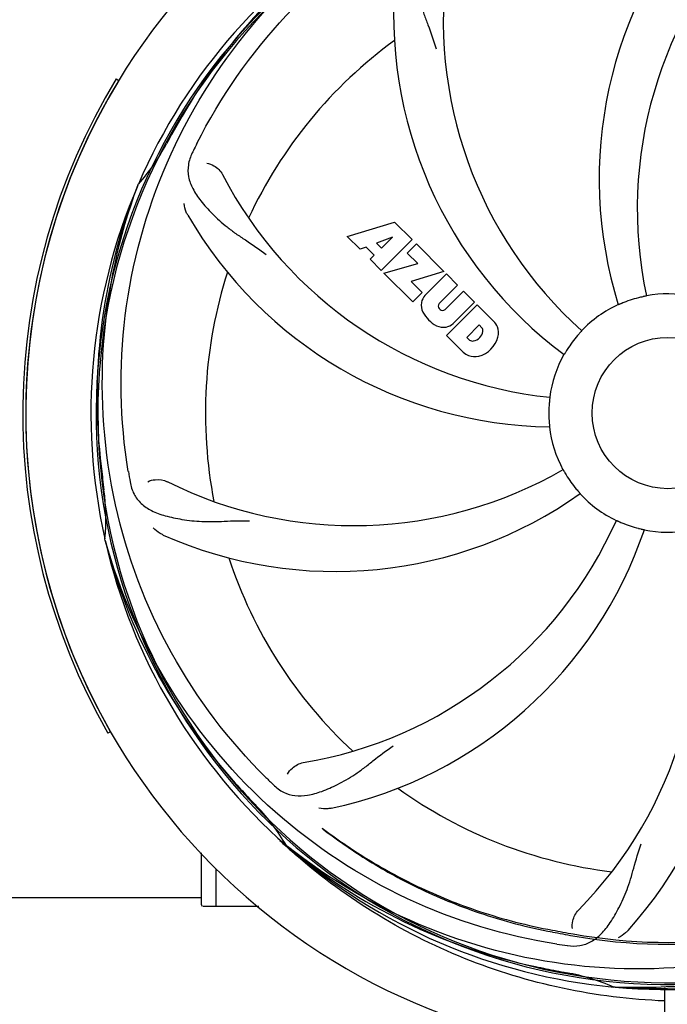
# Model space of a CAD drawing. Units: millimetres. Extents: x 14169 to 19008, y 8226 to 14920.
# Drawn here: x 16534 to 16641, y 10532 to 10694 of the extents above; entities that cross this region are included whole.
import ezdxf

# ---------------------------------------------------------------- set-up
doc = ezdxf.new("R2010")
doc.units = ezdxf.units.MM
doc.layers.add('COTAS', color=7, linetype='Continuous')
doc.styles.add('ARIAL', font='arial.ttf')
doc.dimstyles.new('Diseño_PlanosFabricacion', dxfattribs={"dimscale": 0.8, "dimtxt": 50, "dimasz": 50, "dimexe": 7, "dimexo": 7, "dimgap": 20, "dimtad": 1, "dimtih": 1, "dimtoh": 1, "dimdec": 0, "dimzin": 1, "dimdsep": 46, "dimtxsty": 'ARIAL', "dimcen": 15, "dimadec": 0, "dimazin": 0, "dimtp": 0.05, "dimtm": 0.05, "dimtfac": 1, "dimtdec": 0, "dimtofl": 0, "dimtmove": 0, "dimatfit": 3, "dimfxl": 0, "dimtolj": 1, "dimarcsym": 0})

# ---------------------------------------------------------------- blocks, each defined once
blk = doc.blocks.new('*D1')
at = {"layer": 'COTAS', "color": 0, "lineweight": -2}
for p, q in [((16831.8, 11273.22), (17109.52, 11273.22)), ((17103.92, 11233.22), (17103.92, 10869.56)), ((17103.92, 10477.27), (17103.92, 10796.68)), ((15010.89, 10437.27), (17109.52, 10437.27))]:
    blk.add_line(p, q, dxfattribs=at)
at = {"layer": 'COTAS', "color": 0}
for points in [[(17097.25, 11233.22), (17110.59, 11233.22), (17103.92, 11273.22)], [(17097.25, 10477.27), (17110.59, 10477.27), (17103.92, 10437.27)]]:
    blk.add_solid(points, dxfattribs=at)
at = {"layer": 'Defpoints', "color": 0}
for p in [(16826.2, 11273.22), (15005.29, 10437.27), (17103.92, 10437.27)]:
    blk.add_point(p, dxfattribs=at)
at = {"layer": 'COTAS', "color": 0, "insert": (17103.92, 10833.12), "char_height": 40, "attachment_point": 5, "style": 'ARIAL'}
blk.add_mtext('\\A1;836 mm', dxfattribs=at)

msp = doc.modelspace()

# ---------------------------------------------------------------- linework, layer by layer
at = {"color": 7, "linetype": 'Continuous'}
for p, q in [((16550.12, 10684.42), (16550.55, 10684.16)), ((16553.69, 10666.79), (16553.77, 10667.01)), ((16588.27, 10658.39), (16596.09, 10660.76)), ((16596.09, 10660.76), (16598.98, 10657.87)), ((16590.38, 10656.29), (16588.27, 10658.39)), ((16595.73, 10658.26), (16593.1, 10657.26)), ((16598.98, 10657.87), (16593.89, 10652.78)), ((16593.91, 10656.44), (16595.73, 10658.26)), ((16591.39, 10656.6), (16590.38, 10656.29)), ((16592.7, 10655.29), (16591.39, 10656.6)), ((16593.1, 10657.26), (16593.91, 10656.44)), ((16598.17, 10655.65), (16599.69, 10657.16)), ((16599.69, 10657.16), (16604.22, 10652.62)), ((16592.04, 10654.63), (16592.7, 10655.29)), ((16593.89, 10652.78), (16592.04, 10654.63)), ((16599.9, 10653.92), (16598.17, 10655.65)), ((16594.31, 10652.35), (16599.9, 10653.92)), ((16599.09, 10647.57), (16594.31, 10652.35)), ((16604.22, 10652.62), (16598.84, 10650.95)), ((16601.1, 10648.65), (16604.65, 10652.2)), ((16604.65, 10652.2), (16606.49, 10650.35)), ((16598.84, 10650.95), (16600.65, 10649.13)), ((16606.49, 10650.35), (16603.45, 10647.31)), ((16600.65, 10649.13), (16599.09, 10647.57)), ((16604.43, 10646.32), (16607.48, 10649.37)), ((16607.48, 10649.37), (16609.3, 10647.55)), ((16603.47, 10646.48), (16603.6, 10646.34)), ((16604.64, 10642.03), (16609.73, 10647.12)), ((16609.3, 10647.55), (16605.75, 10644)), ((16609.73, 10647.12), (16612.49, 10644.36)), ((16610.07, 10643.77), (16608.01, 10641.71)), ((16610.51, 10643.32), (16610.07, 10643.77)), ((16607.4, 10639.27), (16604.64, 10642.03)), ((16608.01, 10641.71), (16608.45, 10641.27)), ((16548.32, 10608.17), (16548.25, 10608.4)), ((16549.2, 10576.57), (16548.77, 10576.32)), ((16578.34, 10557.5), (16578.15, 10557.68)), ((16578.43, 10557.6), (16578.24, 10557.74)), ((16564.2, 10547.97), (16564.2, 10556.58)), ((16566.65, 10547.72), (16566.65, 10553.93)), ((16508.2, 10549.22), (16564.2, 10549.22)), ((16564.2, 10547.97), (16564.21, 10547.9)), ((16569.2, 10547.72), (16564.45, 10547.72)), ((16573.7, 10547.72), (16566.65, 10547.72)), ((16632.51, 10534.38), (16632.27, 10534.39)), ((16640.65, 10534.26), (16640.59, 10523.22))]:
    msp.add_line(p, q, dxfattribs=at)
msp.add_circle((16641.2, 10629.22), 12.5, dxfattribs=at)
for centre, radius, start, end in [((16641.2, 10629.22), 106, 90.3322, 269.6678), ((16641.2, 10629.22), 94.39, 95.4616, 72.16), ((16641.2, 10629.22), 94.1, 94.5166, 71.215), ((16699.86, 10667.89), 70, 138.0565, 197.2752), ((16641.2, 10629.22), 95.24, 120.766, 156.6079), ((16643, 10631.09), 94.59, 122.28, 150.0931), ((16705.15, 10662.93), 69, 135.4683, 192.0184), ((16673.12, 10694.08), 69, 171.4682, 228.0184), ((16665.92, 10694.98), 70, 174.0566, 233.2752), ((16641.2, 10629.22), 76.34, 126.2607, 155.0406), ((16641.2, 10629.22), 106.5, 148.7817, 209.7817), ((16641.2, 10629.22), 106, 148.7817, 209.7817), ((16865.44, 10503.35), 351.09, 150.1224, 150.6945), ((16641.2, 10629.22), 93.95, 150.6963, 151.7582), ((16528.07, 10689.98), 34.47, 318.2574, 331.7674), ((16702.17, 10604.21), 155.17, 153.862, 154.0194), ((16700.22, 10605.18), 152.99, 153.3735, 153.8646), ((16628.9, 10700.45), 69, 207.4682, 264.0184), ((16641.2, 10629.22), 95.24, 156.766, 192.6081), ((16641.55, 10631.78), 94.59, 158.28, 186.0931), ((16622.55, 10696.95), 70, 210.0575, 269.2752), ((16641.2, 10629.22), 76.34, 162.2607, 191.0406), ((16602.96, 10646.98), 2.5, 137.9889, 168.5333), ((16641.2, 10629.22), 19.65, 103.2896, 111.7124), ((16641.2, 10629.22), 19.69, 78.5901, 100.3664), ((16603.49, 10647.1), 3.01, 172.9278, 203.9507), ((16603.89, 10646.9), 0.602, 137.5648, 225), ((16641.2, 10629.22), 19.69, 114.5901, 136.3664), ((16605.76, 10648.65), 5.73, 208.9515, 241.0485), ((16604.03, 10646.77), 0.602, 225, 312.4352), ((16604.21, 10646.39), 3.01, 246.0477, 277.0726), ((16604.08, 10645.86), 2.5, 281.4667, 312.0111), ((16609.9, 10642.84), 0.778, 350.147, 38.0547), ((16609.58, 10641.9), 3.81, 24.2948, 40.2128), ((16609.95, 10642.44), 3.27, 348.0248, 18.305), ((16608.73, 10643.05), 1.96, 281.1957, 350.147), ((16608.84, 10642.92), 4.46, 285.0002, 344.9998), ((16641.2, 10629.22), 19.65, 139.2896, 147.7124), ((16608.93, 10641.88), 0.778, 231.9453, 283.2407), ((16609.78, 10642.05), 3.66, 229.3209, 245.8629), ((16609.31, 10641.81), 3.27, 251.695, 281.9752), ((16641.2, 10629.22), 19.69, 150.5901, 172.3664), ((16641.2, 10629.22), 19.65, 175.2896, 183.7124), ((16641.2, 10629.22), 19.69, 186.5901, 208.3664), ((16896.59, 10659.19), 351.09, 186.1224, 186.6945), ((16704.84, 10644.76), 154.77, 189.3764, 190.0196), ((16589.37, 10679.62), 69, 243.4682, 300.0184), ((16641.2, 10629.22), 19.65, 211.2896, 219.7124), ((16641.2, 10629.22), 93.95, 186.6963, 187.7582), ((16513.96, 10611.88), 34.47, 354.2573, 7.7673), ((16586.3, 10673.05), 70, 246.0566, 305.2752), ((16641.2, 10629.22), 19.69, 222.5901, 244.3664), ((16569.65, 10639.53), 69, 279.4683, 336.0184), ((16641.2, 10629.22), 19.65, 247.2896, 255.7124), ((16582.55, 10590.54), 70, 318.0565, 17.2752), ((16571.02, 10632.4), 70, 282.0568, 341.2752), ((16577.25, 10595.5), 69, 315.4682, 12.0184), ((16641.2, 10629.22), 19.69, 258.5901, 280.3664), ((16641.2, 10629.22), 95.24, 192.766, 228.6079), ((16639.98, 10631.5), 94.59, 194.28, 222.0932), ((16641.2, 10629.22), 76.34, 198.2607, 227.0406), ((16683.33, 10678.97), 154.46, 225.376, 226.0204), ((16830.2, 10803.58), 351.1, 222.1224, 222.6945), ((16641.2, 10629.22), 76.34, 234.2607, 263.0406), ((16641.2, 10629.22), 93.95, 222.6963, 223.7582), ((16548.46, 10540.4), 34.47, 30.2574, 43.7674), ((16643.9, 10629.62), 97.47, 226.7724, 227.5738), ((16643.92, 10629.64), 97.49, 227.7285, 228.2058), ((16638.87, 10630.34), 94.59, 230.28, 258.0932), ((16641.2, 10629.22), 95.24, 228.766, 264.6079), ((16641.2, 10629.22), 87.75, 259.7062, 296.5892), ((16641.2, 10629.22), 87.44, 259.7062, 296.5892), ((16564.45, 10547.97), 0.25, 195, 240), ((16641.2, 10629.22), 95.24, 264.766, 300.6079), ((16724.43, 11086.2), 552.26, 259.3274, 259.6828), ((16638.65, 10628.76), 94.59, 266.28, 294.0932), ((16646.09, 10694.52), 154.76, 261.3763, 262.0196), ((16691.62, 10881.38), 351.1, 258.1224, 258.6945), ((16641.2, 10629.22), 93.95, 258.6963, 259.7582), ((16618.38, 10502.84), 34.47, 66.2574, 79.7674)]:
    msp.add_arc(centre, radius, start, end, dxfattribs=at)
for points, knots in [([(16563.45, 10673.74), (16567.31, 10681.42), (16577.37, 10695.85), (16598.07, 10712.39), (16622.94, 10722.57), (16640.93, 10724.41), (16649.89, 10724.06)], [0, 0, 0, 0, 0.244703, 0.492965, 0.744714, 1, 1, 1, 1]), ([(16552.13, 10619.54), (16550.73, 10628.02), (16550.4, 10645.6), (16557.42, 10671.15), (16571.55, 10694.01), (16585.03, 10706.07), (16592.49, 10711.05)], [0, 0, 0, 0, 0.244703, 0.492965, 0.744714, 1, 1, 1, 1]), ([(16602.94, 10710.13), (16602.32, 10709.8), (16601.19, 10709.02), (16600.01, 10707.3), (16599.44, 10705.2), (16599.38, 10702.75), (16599.69, 10699.92), (16600.24, 10697.33), (16600.93, 10695.09), (16601.85, 10692.63), (16602.55, 10690.72), (16602.94, 10689.38)], [0, 0, 0, 0, 0.092725, 0.179135, 0.271447, 0.378126, 0.503857, 0.649622, 0.729719, 0.814699, 1, 1, 1, 1]), ([(16562.68, 10672.19), (16562.38, 10671.56), (16561.93, 10670.26), (16561.98, 10668.18), (16562.75, 10666.15), (16564.14, 10664.12), (16566.06, 10662.02), (16568.02, 10660.24), (16569.89, 10658.84), (16572.08, 10657.39), (16573.78, 10656.26), (16574.88, 10655.41)], [0, 0, 0, 0, 0.092746, 0.179175, 0.271496, 0.378176, 0.503905, 0.649663, 0.729754, 0.814724, 1, 1, 1, 1]), ([(16565.08, 10670.5), (16565.5, 10670.45), (16566.53, 10670.01), (16567.37, 10669.22), (16567.67, 10668.63)], [0, 0, 0, 0, 0.388597, 1, 1, 1, 1]), ([(16574.83, 10569.03), (16568.72, 10575.07), (16558.11, 10589.1), (16548.77, 10613.9), (16546.77, 10640.69), (16550.58, 10658.38), (16553.69, 10666.79)], [0, 0, 0, 0, 0.244703, 0.492965, 0.744714, 1, 1, 1, 1]), ([(16561.96, 10661.89), (16561.86, 10662.05), (16561.56, 10662.66), (16561.37, 10663.33), (16561.33, 10663.83)], [0, 0, 0, 0, 0.271928, 1, 1, 1, 1]), ([(16637.66, 10648.57), (16637.66, 10648.56), (16637.62, 10648.56), (16637.59, 10648.54), (16637.49, 10648.53), (16637.37, 10648.5), (16637.22, 10648.47), (16636.99, 10648.42), (16636.81, 10648.37), (16636.68, 10648.34)], [0, 0, 0, 0, 0.01912, 0.07512, 0.166634, 0.29019, 0.441474, 0.614873, 1, 1, 1, 1]), ([(16633.93, 10647.48), (16633.81, 10647.43), (16633.64, 10647.36), (16633.43, 10647.27), (16633.29, 10647.21), (16633.18, 10647.17), (16633.09, 10647.13), (16633.05, 10647.12), (16633.02, 10647.1), (16633.01, 10647.1)], [0, 0, 0, 0, 0.384578, 0.558798, 0.710455, 0.834291, 0.925436, 0.981124, 1, 1, 1, 1]), ([(16626.96, 10642.79), (16626.97, 10642.79), (16626.94, 10642.76), (16626.92, 10642.72), (16626.85, 10642.65), (16626.77, 10642.56), (16626.67, 10642.45), (16626.51, 10642.27), (16626.39, 10642.13), (16626.3, 10642.04)], [0, 0, 0, 0, 0.01912, 0.07512, 0.166634, 0.29019, 0.441474, 0.614873, 1, 1, 1, 1]), ([(16624.59, 10639.71), (16624.52, 10639.61), (16624.42, 10639.45), (16624.3, 10639.25), (16624.22, 10639.12), (16624.16, 10639.02), (16624.11, 10638.94), (16624.08, 10638.91), (16624.07, 10638.87), (16624.06, 10638.87)], [0, 0, 0, 0, 0.384577, 0.558796, 0.710453, 0.834288, 0.925434, 0.981123, 1, 1, 1, 1]), ([(16621.7, 10631.83), (16621.71, 10631.83), (16621.7, 10631.79), (16621.71, 10631.75), (16621.69, 10631.65), (16621.68, 10631.53), (16621.66, 10631.38), (16621.64, 10631.15), (16621.63, 10630.96), (16621.61, 10630.83)], [0, 0, 0, 0, 0.01912, 0.07512, 0.166634, 0.29019, 0.441474, 0.614873, 1, 1, 1, 1]), ([(16621.59, 10627.94), (16621.6, 10627.82), (16621.61, 10627.63), (16621.63, 10627.4), (16621.64, 10627.25), (16621.65, 10627.13), (16621.66, 10627.04), (16621.66, 10627), (16621.67, 10626.96), (16621.66, 10626.96)], [0, 0, 0, 0, 0.384532, 0.558715, 0.710378, 0.834237, 0.925396, 0.98111, 1, 1, 1, 1]), ([(16623.89, 10619.87), (16623.9, 10619.87), (16623.91, 10619.83), (16623.94, 10619.8), (16623.99, 10619.72), (16624.05, 10619.61), (16624.12, 10619.48), (16624.24, 10619.28), (16624.34, 10619.12), (16624.41, 10619.01)], [0, 0, 0, 0, 0.01912, 0.07512, 0.166634, 0.29019, 0.441474, 0.614873, 1, 1, 1, 1]), ([(16552.42, 10617.83), (16552.54, 10617.14), (16552.94, 10615.83), (16554.21, 10614.17), (16556.03, 10612.98), (16558.34, 10612.16), (16561.13, 10611.59), (16563.76, 10611.3), (16566.1, 10611.27), (16568.73, 10611.38), (16570.76, 10611.46), (16572.15, 10611.42)], [0, 0, 0, 0, 0.092735, 0.179154, 0.271471, 0.37815, 0.503879, 0.649641, 0.729735, 0.814711, 1, 1, 1, 1]), ([(16555.35, 10617.88), (16555.73, 10618.08), (16556.81, 10618.33), (16557.95, 10618.18), (16558.55, 10617.88)], [0, 0, 0, 0, 0.388616, 1, 1, 1, 1]), ([(16626.08, 10616.66), (16626.16, 10616.56), (16626.28, 10616.42), (16626.44, 10616.24), (16626.53, 10616.13), (16626.61, 10616.04), (16626.68, 10615.97), (16626.69, 10615.93), (16626.73, 10615.91), (16626.72, 10615.9)], [0, 0, 0, 0, 0.384577, 0.558797, 0.710453, 0.834289, 0.925434, 0.981123, 1, 1, 1, 1]), ([(16632.69, 10611.48), (16632.69, 10611.49), (16632.73, 10611.46), (16632.77, 10611.46), (16632.86, 10611.41), (16632.97, 10611.37), (16633.11, 10611.3), (16633.32, 10611.21), (16633.5, 10611.14), (16633.61, 10611.09)], [0, 0, 0, 0, 0.01912, 0.07512, 0.166634, 0.29019, 0.441474, 0.614873, 1, 1, 1, 1]), ([(16557.88, 10609.07), (16557.72, 10609.15), (16557.11, 10609.46), (16556.57, 10609.89), (16556.24, 10610.27)], [0, 0, 0, 0, 0.271836, 1, 1, 1, 1]), ([(16636.35, 10610.17), (16636.47, 10610.14), (16636.65, 10610.09), (16636.88, 10610.04), (16637.03, 10610.01), (16637.14, 10609.98), (16637.24, 10609.96), (16637.27, 10609.94), (16637.32, 10609.94), (16637.31, 10609.93)], [0, 0, 0, 0, 0.384579, 0.5588, 0.710458, 0.834294, 0.925438, 0.981125, 1, 1, 1, 1]), ([(16622.88, 10541.51), (16614.39, 10542.8), (16597.56, 10547.92), (16575.43, 10562.49), (16558.06, 10583), (16550.75, 10599.55), (16548.32, 10608.17)], [0, 0, 0, 0, 0.244703, 0.492965, 0.744714, 1, 1, 1, 1]), ([(16718.95, 10584.69), (16715.1, 10577.01), (16705.03, 10562.58), (16684.33, 10546.05), (16659.47, 10535.86), (16641.47, 10534.02), (16632.51, 10534.38)], [0, 0, 0, 0, 0.244703, 0.492965, 0.744714, 1, 1, 1, 1]), ([(16576.07, 10567.82), (16576.57, 10567.33), (16577.67, 10566.5), (16579.67, 10565.91), (16581.85, 10566.02), (16584.21, 10566.72), (16586.81, 10567.9), (16589.12, 10569.22), (16591.03, 10570.58), (16593.1, 10572.23), (16594.71, 10573.49), (16595.87, 10574.26)], [0, 0, 0, 0, 0.092612, 0.178937, 0.271203, 0.377865, 0.503619, 0.649423, 0.729542, 0.814555, 1, 1, 1, 1]), ([(16578.41, 10569.58), (16578.6, 10569.96), (16579.33, 10570.8), (16580.34, 10571.36), (16581, 10571.47)], [0, 0, 0, 0, 0.388617, 1, 1, 1, 1]), ([(16585.64, 10563.95), (16585.46, 10563.91), (16584.78, 10563.81), (16584.09, 10563.84), (16583.6, 10563.94)], [0, 0, 0, 0, 0.271871, 1, 1, 1, 1]), ([(16584.15, 10560.66), (16584.17, 10560.62), (16584.21, 10560.57), (16584.25, 10560.51), (16584.27, 10560.49)], [0, 0, 0, 0, 0.602289, 1, 1, 1, 1]), ([(16584.15, 10560.66), (16586.46, 10558.9), (16591.54, 10555.4), (16600.18, 10550.68), (16610.46, 10546.51), (16618.07, 10544.55), (16622.16, 10543.8)], [0, 0, 0, 0, 0.207902, 0.440472, 0.702676, 1, 1, 1, 1]), ([(16584.27, 10560.49), (16586.54, 10558.75), (16591.57, 10555.25), (16600.15, 10550.5), (16610.44, 10546.27), (16618.06, 10544.27), (16622.15, 10543.5)], [0, 0, 0, 0, 0.205187, 0.438379, 0.70146, 1, 1, 1, 1]), ([(16677.93, 10547.49), (16670.3, 10543.54), (16653.68, 10537.79), (16627.21, 10536.58), (16601.11, 10542.95), (16585.46, 10552.05), (16578.43, 10557.6)], [0, 0, 0, 0, 0.244703, 0.492965, 0.744714, 1, 1, 1, 1]), ([(16640.64, 10532.11), (16635, 10532.32), (16623.72, 10533.73), (16607.44, 10538.69), (16592.25, 10546.39), (16583.16, 10553.19), (16578.95, 10556.96)], [0, 0, 0, 0, 0.250002, 0.499994, 0.749995, 1, 1, 1, 1]), ([(16624.6, 10541.26), (16625.29, 10541.16), (16626.66, 10541.14), (16628.63, 10541.83), (16630.32, 10543.2), (16631.82, 10545.14), (16633.23, 10547.62), (16634.31, 10550.03), (16635.06, 10552.25), (16635.77, 10554.78), (16636.32, 10556.74), (16636.79, 10558.05)], [0, 0, 0, 0, 0.092723, 0.17913, 0.271439, 0.378118, 0.503851, 0.649619, 0.729717, 0.814698, 1, 1, 1, 1]), ([(16625.46, 10544.06), (16625.38, 10544.48), (16625.48, 10545.59), (16625.97, 10546.63), (16626.44, 10547.11)], [0, 0, 0, 0, 0.388617, 1, 1, 1, 1]), ([(16622.16, 10543.8), (16622.73, 10543.7), (16623.87, 10543.49), (16625.01, 10543.28), (16625.58, 10543.18)], [0, 0, 0, 0, 0.499921, 1, 1, 1, 1]), ([(16634.61, 10543.75), (16634.49, 10543.61), (16634.01, 10543.13), (16633.42, 10542.75), (16632.97, 10542.55)], [0, 0, 0, 0, 0.271813, 1, 1, 1, 1])]:
    msp.add_open_spline(points, degree=3, knots=knots, dxfattribs=at)

# ---------------------------------------------------------------- dimensions: what is measured, and where the dimension line sits
at = {"layer": 'COTAS'}
dim = msp.add_linear_dim(base=(17103.92, 10437.27), p1=(16826.2, 11273.22), p2=(15005.29, 10437.27), angle=90, dimstyle='Diseño_PlanosFabricacion', override={"dimpost": ' mm'}, dxfattribs=at)
dim.commit()
dim.dimension.update_dxf_attribs({"geometry": '*D1', "text_midpoint": (17103.92, 10833.12), "dimtype": 160})

doc.saveas('drawing.dxf')
